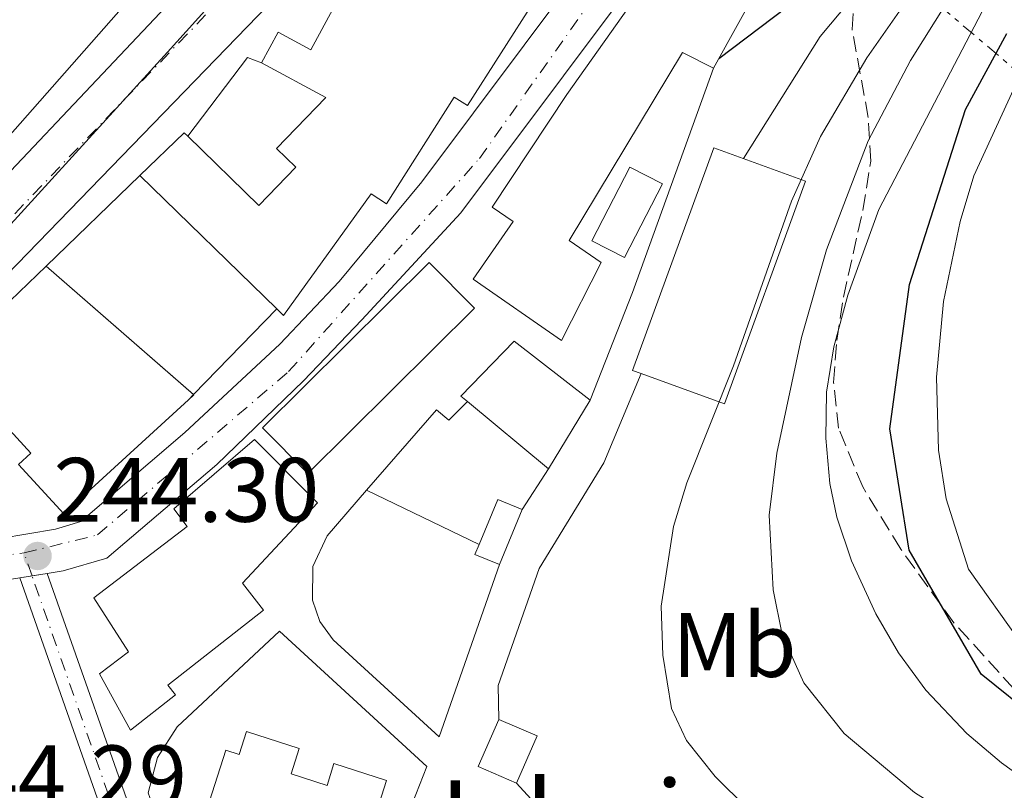
# Model space of a CAD drawing. Units: metres. Extents: x 637287 to 640684, y 4773768 to 4775737.
# Drawn here: x 639771 to 639879, y 4774299 to 4774383 of the extents above; entities that cross this region are included whole.
import ezdxf
from ezdxf.enums import TextEntityAlignment as Align

# ---------------------------------------------------------------- set-up
doc = ezdxf.new("R2010")
doc.units = ezdxf.units.M
doc.header["$MEASUREMENT"] = 0
for name, pattern in [('DGN Style 3', [2.435890702152634, 1.739921930109024, -0.6959687720436097]), ('DGN Style 4', [2.7856150101045474, 1.391937544087219, -0.6959687720436097, 0.001739921930109024, -0.6959687720436097]), ('DGN Style 7', [3.4798438602180486, 1.565929737098122, -0.6959687720436097, 0.5219765790327072, -0.6959687720436097])]:
    doc.linetypes.add(name, pattern=pattern)
for name, color, linetype, lineweight in [('Carretera', 9, 'Continuous', 0), ('Cauce permanente', 151, 'Continuous', 13), ('Cauce permanente (área)', 142, 'Continuous', 13), ('Cota de punto acotado terreno', 7, 'Continuous', 0), ('Curva de nivel directora', 30, 'Continuous', 30), ('Curva de nivel intermedia', 30, 'Continuous', 0), ('Edificio', 1, 'Continuous', 13), ('Eje cauce permanente (área)', 70, 'DGN Style 4', 0), ('Eje de carretera', 7, 'DGN Style 4', 0), ('Eje pista pavimentada', 7, 'DGN Style 4', 0), ('Etiqueta de uso rústico', 92, 'Continuous', 0), ('Iglesia-ermita', 1, 'Continuous', 13), ('Límite de Nación', 7, 'Continuous', 0), ('Línea  de muro-pared o tapia', 1, 'Continuous', 13), ('Línea blanca (vial)', 7, 'Continuous', 13), ('Línea de muro de contención', 1, 'Continuous', 13), ('Línea de pista pavimentada', 7, 'Continuous', 0), ('Línea eléctrica', 6, 'DGN Style 7', 0), ('pavimentado', 23, 'Continuous', 0), ('Punto acotado terreno (símbolo)', 7, 'Continuous', 0), ('Texto de Iglesia-ermita', 51, 'Continuous', 0), ('Zona arbolada', 92, 'DGN Style 3', 0)]:
    doc.layers.add(name, color=color, linetype=linetype, lineweight=lineweight)
doc.styles.add('Style-Arial', font='arial.ttf')

# ---------------------------------------------------------------- blocks, each defined once
blk = doc.blocks.new('5PATER')
at = {"layer": 'Punto acotado terreno (símbolo)', "linetype": 'Continuous', "lineweight": 0}
h = blk.add_hatch(color=51, dxfattribs=at)
edge = h.paths.add_edge_path()
edge.add_ellipse((0, 0), major_axis=(-0.1095731443231308, -0.1110710700762829), ratio=0.9994222409660317, start_angle=0, end_angle=360)

msp = doc.modelspace()

# ---------------------------------------------------------------- linework, layer by layer
at = {"layer": 'Carretera', "color": 9, "linetype": 'Continuous', "lineweight": 0}
for points in [[(639765.4600000011, 4774325.960000001, 243.8999999999942), (639774.5699999996, 4774327.489999999, 244.3000000000029), (639777.3700000002, 4774328.34, 244.5500000000029), (639788.7899999998, 4774338.090000001, 244.9900000000052), (639799.1900000023, 4774347.760000001, 245.2899999999936), (639805.6900000023, 4774354.640000001, 245.3999999999942), (639814.7499999992, 4774365.57, 245.429999999993), (639848.5500000018, 4774410.720000001, 246.3099999999977), (639849.8999999998, 4774412.86, 246.3699999999953), (639850.7199999976, 4774415.260000001, 246.4199999999983), (639850.9600000014, 4774417.779999999, 246.4600000000064), (639850.6100000005, 4774420.290000002, 246.4799999999959), (639849.6999999986, 4774422.660000001, 246.4900000000052), (639848.2600000012, 4774424.749999999, 246.4700000000012), (639846.3799999993, 4774426.45, 246.4499999999971), (639844.1599999998, 4774427.67, 246.3999999999942), (639841.6000000027, 4774428.800000002, 246.3500000000058), (639839.249999999, 4774428.189999999, 246.2799999999988), (639837.8000000005, 4774427.8, 246.2400000000052), (639839.5500000007, 4774435.63, 246.9400000000023), (639878.5700000003, 4774444.269999999, 247.3699999999953), (639882.1700000011, 4774445.779999999, 247.3699999999953)], [(639890.2399999979, 4774444.800000001, 247.3699999999953), (639852.9300000005, 4774407.439999999, 246.3099999999977), (639819.0499999997, 4774362.180000001, 245.429999999993), (639808.170000001, 4774350.440000001, 245.3999999999942), (639801.8000000007, 4774343.739999999, 245.2899999999936), (639792.3000000013, 4774334.579999999, 244.9900000000052), (639780.2300000013, 4774324.310000001, 244.5500000000029), (639775.4300000002, 4774322.920000001, 244.3000000000029), (639773.6599999998, 4774322.63, 244.2200000000012), (639770.6600000003, 4774322.149999999, 244.1000000000058), (639765.8500000023, 4774321.369999999, 243.8999999999942)]]:
    msp.add_polyline3d(points, dxfattribs=at)
at = {"layer": 'Cauce permanente', "color": 151, "linetype": 'Continuous', "lineweight": 13}
msp.add_polyline3d([(639747.4400000004, 4774332.9, 239.3300000000018), (639747.4400000004, 4774332.9, 244.1399999999994), (639741.9100000003, 4774337.430000001, 244.1399999999994), (639805.5800000001, 4774404.810000001, 238.6000000000058), (639814.9400000004, 4774420.32, 238.7799999999988), (639829.2699999996, 4774423.58, 246.6100000000006), (639815.0999999996, 4774402.720000001, 238.4799999999959)], close=True, dxfattribs=at)
at = {"layer": 'Cauce permanente (área)', "color": 142, "linetype": 'Continuous', "lineweight": 13, "extrusion": (0.06495174118405182, -0.05080965177879405, 0.9965940249686819), "elevation": -200790.9671310044, "flags": 128}
msp.add_lwpolyline([(4154730.152274253, 2429486.040760472), (4154704.991473489, 2429484.343054712), (4154608.310627614, 2429494.650553971)], dxfattribs=at)
at = {"layer": 'Cauce permanente (área)', "color": 142, "linetype": 'Continuous', "lineweight": 13, "extrusion": (0.06505927568391431, -0.05082787331599567, 0.9965860815512415), "elevation": -200809.7697895756, "flags": 128}
msp.add_lwpolyline([(4156250.535598174, 2426872.375752163), (4156232.550918421, 2426870.195524156), (4156140.255753902, 2426878.916436183)], dxfattribs=at)
at = {"layer": 'Curva de nivel directora', "color": 30, "linetype": 'Continuous', "lineweight": 30, "flags": 128}
for points, elevation in [([(639930.0899999985, 4774453.470000002), (639919.3300000007, 4774443.010000001), (639911.6300000005, 4774436.150000001), (639900.0199999987, 4774426.67), (639884.1399999999, 4774412.369999999), (639877.1199999992, 4774405.779999999), (639865.4000000001, 4774393.900000002), (639863.0499999986, 4774391.500000001), (639859.3299999994, 4774388.180000001), (639847.3299999987, 4774379.050000002)], 250), ([(639894.6599999988, 4774296.680000001), (639876.129999999, 4774311.590000002), (639868.2199999987, 4774325.190000001), (639866.0999999997, 4774338.500000001), (639868.239999999, 4774354.33), (639874.39, 4774373.49), (639878.9400000009, 4774381.840000001)], 275)]:
    msp.add_lwpolyline(points, dxfattribs=dict(at, elevation=elevation))
at = {"layer": 'Curva de nivel intermedia', "color": 30, "linetype": 'Continuous', "lineweight": 0, "flags": 128}
for points, elevation in [([(639937.5800000008, 4774453.020000001), (639931.1200000012, 4774446.739999999), (639908.51, 4774426.350000001), (639901.5400000007, 4774420.659999999), (639892.0200000012, 4774412.080000001), (639879.0500000004, 4774398.41), (639872.0200000008, 4774391.28), (639863.5899999996, 4774379.160000001), (639858.4900000012, 4774370.56), (639855.3000000016, 4774363.439999999), (639848.9600000003, 4774345.4), (639843.8500000008, 4774332.58), (639842.38, 4774327.77), (639841.0099999999, 4774319.039999999), (639841.1900000009, 4774313.67), (639842.140000001, 4774307.839999998)], 260), ([(639933.8300000002, 4774453.239999999), (639925.2300000014, 4774444.88), (639910.0700000002, 4774431.249999999), (639900.7800000008, 4774423.659999999), (639888.0800000007, 4774412.230000001), (639878.0800000003, 4774402.099999999), (639868.7100000004, 4774392.59), (639861.6600000006, 4774385.350000001), (639858.4599999998, 4774381.51), (639850.0399999999, 4774368.13)], 255.0000000000002), ([(639893.4699999995, 4774303.550000002), (639886.4300000009, 4774309.289999999), (639880.3800000005, 4774315.119999998), (639874.740000001, 4774323.119999998), (639872.2700000011, 4774330.82), (639871.4300000007, 4774336.149999999), (639871.2000000004, 4774344.149999999), (639871.9800000006, 4774352.470000001), (639873.8200000002, 4774361.239999999), (639875.3100000009, 4774366.220000002), (639880.9200000013, 4774378.41), (639885.7100000011, 4774385.980000001), (639895.4800000011, 4774397.560000001), (639909.1900000018, 4774412.219999999), (639917.8399999997, 4774420.489999999), (639937.7100000004, 4774438.710000001), (639953.0800000018, 4774451.449999999)], 280.0000000000002), ([(639890.3499999992, 4774286.42), (639876.9900000017, 4774293.439999999), (639868.7999999998, 4774298.619999998), (639861.0800000017, 4774305.099999998), (639856.6699999995, 4774310.63), (639854.2900000013, 4774315.930000001), (639853.3000000011, 4774320.829999999), (639852.8800000009, 4774329.029999998), (639853.7100000001, 4774335.84), (639856.4000000014, 4774348.519999999), (639859.1700000007, 4774358.13), (639863.7100000003, 4774370.06), (639868.3600000017, 4774378.890000001), (639875.3300000011, 4774389.98), (639880.0200000005, 4774394.730000001)], 265), ([(639882.3800000009, 4774298.980000001), (639878.3300000007, 4774301.859999999), (639874.550000001, 4774305.08), (639870.0600000005, 4774309.84), (639867.0499999997, 4774313.92), (639864.5599999997, 4774318.199999998), (639861.900000002, 4774324.019999999), (639860.2800000015, 4774328.8), (639859.5300000005, 4774332.48), (639859.0800000012, 4774337.470000001), (639859.1700000007, 4774342.509999998), (639859.9400000018, 4774347.49), (639861.4900000008, 4774353.13), (639864.8900000005, 4774362.539999999), (639876.2300000018, 4774384.25), (639880.9800000016, 4774391.05)], 270.0000000000002), ([(639842.140000001, 4774307.839999998), (639843.8100000005, 4774304.329999999), (639846.940000002, 4774300.369999998), (639850.4600000002, 4774296.88), (639857.0899999997, 4774291.759999999), (639861.3000000007, 4774289.079999999), (639865.7100000008, 4774286.77), (639868.2099999997, 4774285.699999999), (639882.6700000013, 4774281.710000002)], 260)]:
    msp.add_lwpolyline(points, dxfattribs=dict(at, elevation=elevation))
at = {"layer": 'Edificio', "color": 51, "linetype": 'Continuous', "lineweight": 13, "extrusion": (0.09072416232121368, 0.09517142506317179, 0.9913180752021821), "elevation": 512686.7408797305, "flags": 128}
msp.add_lwpolyline([(2831161.333599069, -3863408.273782924), (2831159.855323045, -3863408.273782924), (2831155.687901051, -3863392.226403266)], dxfattribs=at)
at = {"layer": 'Edificio', "color": 51, "linetype": 'Continuous', "lineweight": 13, "extrusion": (-0.3020980350067807, 0.2806702990001384, 0.9110219319556555), "elevation": 1146968.95695004, "flags": 128}
msp.add_lwpolyline([(-3933221.550057124, -2533402.269033993), (-3933228.300756276, -2533401.856770764), (-3933228.288336096, -2533401.274752089)], dxfattribs=at)
at = {"layer": 'Edificio', "color": 1, "linetype": 'Continuous', "lineweight": 13, "extrusion": (0.006972300833810054, 0.01915007967451507, 0.9997923091670303), "elevation": 96151.01304279974, "flags": 128}
msp.add_lwpolyline([(1032146.829508836, -4704190.911727021), (1032146.834533393, -4704164.90565514), (1032156.571647867, -4704164.904341011), (1032157.561848994, -4704164.90565514), (1032157.556824437, -4704190.911727021), (1032146.829508836, -4704190.911727021)], close=True, dxfattribs=at)
at = {"layer": 'Edificio', "color": 51, "linetype": 'Continuous', "lineweight": 13, "extrusion": (0.006972300833810058, 0.01915007967451507, 0.9997923091670303), "elevation": 96151.01303833518, "flags": 128}
msp.add_lwpolyline([(1032156.571647868, -4704164.904341012), (1032157.561848995, -4704164.905655141), (1032157.556824438, -4704190.911727022), (1032146.829508837, -4704190.911727022), (1032146.834533394, -4704164.905655141), (1032156.571647868, -4704164.904341012)], dxfattribs=at)
at = {"layer": 'Edificio', "color": 1, "linetype": 'Continuous', "lineweight": 13, "extrusion": (-0.008572425726206784, -0.01663236948142846, 0.9998249235754237), "elevation": -84640.07365903536, "flags": 128}
msp.add_lwpolyline([(-1618562.525233756, 4536193.622869746), (-1618562.534720147, 4536184.537573381), (-1618566.55099952, 4536184.537573381), (-1618566.541513129, 4536193.622869746), (-1618562.525233756, 4536193.622869746)], close=True, dxfattribs=at)
at = {"layer": 'Edificio', "color": 51, "linetype": 'Continuous', "lineweight": 13, "extrusion": (-0.008572425726206784, -0.01663236948142846, 0.9998249235754237), "elevation": -84640.07365903535, "flags": 128}
msp.add_lwpolyline([(-1618562.534720147, 4536184.537573381), (-1618566.55099952, 4536184.537573381), (-1618566.541513129, 4536193.622869746), (-1618562.525233756, 4536193.622869746), (-1618562.534720147, 4536184.537573381)], dxfattribs=at)
at = {"layer": 'Edificio', "color": 51, "linetype": 'Continuous', "lineweight": 13, "extrusion": (-0.2137365983568487, 0.207906125599107, 0.9545112411392604), "elevation": 856109.0353563292, "flags": 128}
msp.add_lwpolyline([(-3868439.819405242, -2739712.927140196), (-3868439.819405242, -2739734.894110857)], dxfattribs=at)
at = {"layer": 'Edificio', "color": 1, "linetype": 'Continuous', "lineweight": 13, "extrusion": (0.004688873872105574, 0.004651437754699328, 0.9999781890564543), "elevation": 25461.08213840903, "flags": 128}
msp.add_lwpolyline([(639812.3080018758, 4774284.947552514), (639794.0374056015, 4774266.827356272), (639789.0674602372, 4774271.82741058), (639807.3380565107, 4774289.957606712), (639812.3080018758, 4774284.947552514)], close=True, dxfattribs=at)
at = {"layer": 'Edificio', "color": 51, "linetype": 'Continuous', "lineweight": 13, "extrusion": (0.004688873872105574, 0.004651437754699328, 0.9999781890564543), "elevation": 25461.0821477119, "flags": 128}
msp.add_lwpolyline([(639794.0374056015, 4774266.827356272), (639789.0674602372, 4774271.82741058), (639807.3380565107, 4774289.957606712), (639812.3080018758, 4774284.947552514), (639794.0374056015, 4774266.827356272)], dxfattribs=at)
at = {"layer": 'Edificio', "color": 51, "linetype": 'Continuous', "lineweight": 13, "extrusion": (-0.1272127364326173, -0.1224486967090959, 0.9842881876582535), "elevation": -665757.0602516806, "flags": 128}
msp.add_lwpolyline([(-2996099.025236553, 3712659.886728169), (-2996099.025236553, 3712673.818924693)], dxfattribs=at)
at = {"layer": 'Edificio', "color": 51, "linetype": 'Continuous', "lineweight": 13, "extrusion": (-0.09806620283945537, 0.08536956371023807, 0.991511501422235), "elevation": 345090.3408034781, "flags": 128}
msp.add_lwpolyline([(-4021105.779103594, -2629716.655453792), (-4021105.779103594, -2629695.020155734)], dxfattribs=at)
at = {"layer": 'Edificio', "color": 51, "linetype": 'Continuous', "lineweight": 13, "extrusion": (-0.0878220533549123, 0.09740264075192116, 0.9913627048255745), "elevation": 409094.4333082495, "flags": 128}
msp.add_lwpolyline([(-3672241.248984614, -3090462.891377305), (-3672241.25540339, -3090462.838002786), (-3672240.434063022, -3090462.838002786)], dxfattribs=at)
at = {"layer": 'Edificio', "color": 51, "linetype": 'Continuous', "lineweight": 13, "extrusion": (0.01065393951156499, -0.008844327738854572, 0.9999041311244453), "elevation": -35154.42437309478, "flags": 128}
msp.add_lwpolyline([(639789.6203452527, 4774209.930843465), (639780.729145145, 4774217.311132122)], dxfattribs=at)
at = {"layer": 'Edificio', "color": 51, "linetype": 'Continuous', "lineweight": 13, "extrusion": (0.02064108103419153, 0.03386216562302154, 0.999213340339819), "elevation": 175130.5273772479, "flags": 128}
msp.add_lwpolyline([(1938645.775534871, -4406212.283356165), (1938645.77553487, -4406203.457740038)], dxfattribs=at)
at = {"layer": 'Edificio', "color": 1, "linetype": 'Continuous', "lineweight": 13, "elevation": 254.6699999999982, "flags": 128}
msp.add_lwpolyline([(639825.7800000003, 4774329.65), (639823.2800000003, 4774323.600000001), (639820.5899999999, 4774324.710000001), (639821.04, 4774325.800000001), (639823.0899999999, 4774330.76), (639825.7800000003, 4774329.65)], close=True, dxfattribs=at)
at = {"layer": 'Edificio', "color": 51, "linetype": 'Continuous', "lineweight": 13, "elevation": 254.6699999999983, "flags": 128}
for points in [[(639821.04, 4774325.800000001), (639823.0899999999, 4774330.76), (639825.7800000003, 4774329.65)], [(639825.7800000003, 4774329.65), (639823.2800000003, 4774323.600000001)], [(639823.2800000003, 4774323.600000001), (639820.5899999999, 4774324.710000001), (639821.04, 4774325.800000001)]]:
    msp.add_lwpolyline(points, dxfattribs=at)
at = {"layer": 'Edificio', "color": 51, "linetype": 'Continuous', "lineweight": 13, "extrusion": (-0.008446509400021646, -0.01949194478650786, 0.9997743348213112), "elevation": -98208.62180562418, "flags": 128}
msp.add_lwpolyline([(-1311221.866115344, 4634044.188654608), (-1311226.443494507, 4634044.188654608), (-1311226.438600875, 4634049.837484227)], dxfattribs=at)
at = {"layer": 'Edificio', "color": 1, "linetype": 'Continuous', "lineweight": 13, "extrusion": (-0.008446509400021646, -0.01949194478650786, 0.9997743348213112), "elevation": -98208.62177183811, "flags": 128}
msp.add_lwpolyline([(-1311221.870397269, 4634049.833509049), (-1311221.866115344, 4634044.188654608), (-1311226.443494507, 4634044.188654608), (-1311226.438600875, 4634049.837484227), (-1311221.870397269, 4634049.833509049)], close=True, dxfattribs=at)
at = {"layer": 'Edificio', "color": 51, "linetype": 'Continuous', "lineweight": 13, "extrusion": (-0.008469440485139035, -0.01949832727250736, 0.9997740163714213), "elevation": -98253.7656729325, "flags": 128}
msp.add_lwpolyline([(-1315260.233044777, 4632905.602305379), (-1315255.66483944, 4632905.602305379), (-1315255.655645458, 4632899.957456801)], dxfattribs=at)
at = {"layer": 'Edificio', "color": 1, "linetype": 'Continuous', "lineweight": 13}
for points in [[(639854.7300000006, 4774392.439999999, 252.9199999999983), (639846.7699999996, 4774378.050000001, 255.0299999999988), (639843.3700000001, 4774379.77, 255.0299999999988), (639830.9299999997, 4774359.15, 253.8000000000029), (639834.4400000004, 4774356.730000001, 253.9700000000012), (639830.0999999996, 4774348.180000001, 254.1499999999942), (639820.4000000004, 4774354.9, 253.9700000000012), (639824.7699999996, 4774361.220000001, 254.1499999999942), (639822.4900000002, 4774362.789999999, 254.1499999999942), (639830.6699999999, 4774375.16, 255.0299999999988), (639845.6399999997, 4774396.26, 254.8600000000006), (639848.5499999998, 4774398.359999999, 252.9199999999983), (639853.6600000003, 4774393.460000001, 252.9199999999983)], [(639809.3700000001, 4774392.59, 247.5399999999936), (639821.7000000002, 4774385.92, 251.5899999999965), (639822.75, 4774387.869999999, 250.7100000000064), (639826.0899999999, 4774386.060000001, 250.7100000000064), (639827.1500000004, 4774385.49, 250.7100000000064), (639819.79, 4774373.939999999, 252.1199999999953), (639818.3300000001, 4774374.869999999, 252.3000000000029), (639810.8799999999, 4774363.180000001, 252.3000000000029), (639809.2000000002, 4774364.25, 252.3000000000029), (639799.5999999996, 4774350.930000001, 252.3000000000029), (639798.8700000001, 4774351.640000001, 251.9799999999959), (639783.8399999999, 4774366.26, 245.429999999993), (639788.7100000001, 4774370.949999999, 245.6000000000058), (639789.0899999999, 4774370.58, 245.8399999999965), (639796.9000000004, 4774362.99, 250.7100000000064), (639800.9600000001, 4774367.17, 250.7100000000064), (639798.8300000001, 4774369.230000001, 252.6499999999942), (639804.25, 4774374.810000001, 252.6499999999942), (639797.2000000002, 4774378.630000001, 249.3000000000029), (639799.0199999996, 4774381.99, 248.9499999999971), (639802.5899999999, 4774380.060000001, 250.8899999999994)], [(639789.1600000003, 4774341.67, 250.7100000000064), (639775.5, 4774329.17, 250.7100000000064), (639770.54, 4774334.59, 250.5399999999936), (639771.8799999999, 4774335.810000001, 250.5399999999936), (639767.2400000002, 4774340.880000001, 247.3699999999953), (639768.2599999999, 4774341.810000001, 247.3699999999953), (639763.6699999999, 4774346.83, 245.429999999993), (639773.5499999998, 4774356.34, 247.8899999999994), (639789.7699999996, 4774342.220000001, 250.7100000000064)], [(639833.2400000002, 4774341.65, 254.3300000000018), (639828.6500000004, 4774334.119999999, 254.679999999993), (639819.7599999999, 4774341.5, 254.8399999999965), (639819.0599999997, 4774342.08, 254.8600000000006), (639824.8799999999, 4774348.119999999, 254.3300000000018)], [(639787.7599999999, 4774309.32, 250.8899999999994), (639782.7999999998, 4774305.439999999, 250.8899999999994), (639779.4100000003, 4774311.609999999, 250.7100000000064), (639782.5899999999, 4774314.039999999, 250.8899999999994), (639778.8099999997, 4774319.960000001, 251.2400000000052), (639789.0300000003, 4774327.800000001, 253.5299999999988), (639787.5700000003, 4774329.710000001, 253.7100000000064), (639796.4100000003, 4774337.33, 253.7100000000064), (639803.3399999999, 4774330.369999999, 253.5299999999988), (639795.0800000001, 4774321.550000001, 253.7100000000064), (639797.4100000003, 4774318.600000001, 254.2299999999959), (639786.9199999999, 4774310.390000001, 251.5899999999965)]]:
    msp.add_polyline3d(points, close=True, dxfattribs=at)
at = {"layer": 'Edificio', "color": 51, "linetype": 'Continuous', "lineweight": 13}
for points in [[(639846.7699999996, 4774378.050000001, 255.0299999999988), (639843.3700000001, 4774379.77, 255.0299999999988), (639830.9299999997, 4774359.15, 253.8000000000029), (639834.4400000004, 4774356.730000001, 253.9700000000012), (639830.0999999996, 4774348.180000001, 254.1499999999942), (639820.4000000004, 4774354.9, 253.9700000000012), (639824.7699999996, 4774361.220000001, 254.1499999999942), (639822.4900000002, 4774362.789999999, 254.1499999999942), (639830.6699999999, 4774375.16, 255.0299999999988), (639845.6399999997, 4774396.26, 254.8600000000006), (639848.5499999998, 4774398.359999999, 252.9199999999983), (639853.6600000003, 4774393.460000001, 252.9199999999983)], [(639797.2000000002, 4774378.630000001, 249.3000000000029), (639799.0199999996, 4774381.99, 248.9499999999971), (639802.5899999999, 4774380.060000001, 250.8899999999994), (639809.3700000001, 4774392.59, 247.5399999999936)], [(639826.0899999999, 4774386.060000001, 250.7100000000064), (639827.1500000004, 4774385.49, 250.7100000000064), (639819.79, 4774373.939999999, 252.1199999999953), (639818.3300000001, 4774374.869999999, 252.3000000000029), (639810.8799999999, 4774363.180000001, 252.3000000000029), (639809.2000000002, 4774364.25, 252.3000000000029), (639799.5999999996, 4774350.930000001, 252.3000000000029), (639798.8700000001, 4774351.640000001, 251.9799999999959)], [(639789.0899999999, 4774370.58, 245.8399999999965), (639796.9000000004, 4774362.99, 250.7100000000064), (639800.9600000001, 4774367.17, 250.7100000000064), (639798.8300000001, 4774369.230000001, 252.6499999999942), (639804.25, 4774374.810000001, 252.6499999999942), (639797.2000000002, 4774378.630000001, 249.3000000000029)], [(639819.7599999999, 4774341.5, 254.8399999999965), (639819.0599999997, 4774342.08, 254.8600000000006), (639824.8799999999, 4774348.119999999, 254.3300000000018), (639833.2400000002, 4774341.65, 254.3300000000018)], [(639789.1600000003, 4774341.67, 250.7100000000064), (639775.5, 4774329.17, 250.7100000000064), (639770.54, 4774334.59, 250.5399999999936), (639771.8799999999, 4774335.810000001, 250.5399999999936), (639767.2400000002, 4774340.880000001, 247.3699999999953), (639768.2599999999, 4774341.810000001, 247.3699999999953), (639763.6699999999, 4774346.83, 245.429999999993)], [(639782.7999999998, 4774305.439999999, 250.8899999999994), (639779.4100000003, 4774311.609999999, 250.7100000000064), (639782.5899999999, 4774314.039999999, 250.8899999999994), (639778.8099999997, 4774319.960000001, 251.2400000000052), (639789.0300000003, 4774327.800000001, 253.5299999999988), (639787.5700000003, 4774329.710000001, 253.7100000000064), (639796.4100000003, 4774337.33, 253.7100000000064), (639803.3399999999, 4774330.369999999, 253.5299999999988), (639795.0800000001, 4774321.550000001, 253.7100000000064), (639797.4100000003, 4774318.600000001, 254.2299999999959), (639786.9199999999, 4774310.390000001, 251.5899999999965), (639787.7599999999, 4774309.32, 250.8899999999994), (639782.7999999998, 4774305.439999999, 250.8899999999994)]]:
    msp.add_polyline3d(points, dxfattribs=at)
at = {"layer": 'Eje cauce permanente (área)', "color": 70, "linetype": 'DGN Style 4', "lineweight": 0}
msp.add_polyline3d([(639850.5, 4774465.640000001, 237.9900000000052), (639831.4900000002, 4774437.15, 242.1399999999994), (639822.2800000003, 4774421.99, 238.6999999999971), (639807.04, 4774400.51, 238.5800000000018), (639744.4400000004, 4774335.359999999, 239.3300000000018), (639739.4800000006, 4774327.949999999, 242.7299999999959), (639730.9100000003, 4774319.34, 239.1399999999994), (639728.9500000002, 4774316, 239.2599999999948), (639733.1399999997, 4774294.24, 239.9400000000023), (639742.0599999997, 4774272.199999999, 239.9900000000052), (639745.4100000003, 4774258.859999999, 240.3699999999953), (639751.2699999996, 4774208.930000001, 241.4799999999959)], dxfattribs=at)
at = {"layer": 'Eje de carretera', "color": 7, "linetype": 'DGN Style 4', "lineweight": 0}
for points in [[(639771.1499999971, 4774324.880000002, 244.2100000000065), (639779.2100000017, 4774326.859999999, 244.570000000007), (639800.1499999985, 4774344.760000002, 245.270000000004), (639821.0799999987, 4774368.119999999, 245.5200000000042), (639843.2199999982, 4774399.380000004, 246.1199999999954), (639855.6599999992, 4774415.76, 246.4900000000053), (639876.8999999979, 4774435.790000001, 247.1199999999954)], [(639747.2512201082, 4774327.269555037, 243.8000000000029), (639755.8599999984, 4774324.130000001, 243.8399999999966), (639764.9600000001, 4774324.119999999, 243.8999999999942), (639771.1499999971, 4774324.880000002, 244.2100000000065)]]:
    msp.add_polyline3d(points, dxfattribs=at)
at = {"layer": 'Eje pista pavimentada', "color": 7, "linetype": 'DGN Style 4', "lineweight": 0, "extrusion": (-0.02573717364113341, 0.07391526398012326, 0.9969323606161627), "elevation": 336673.043505719, "flags": 128}
msp.add_lwpolyline([(-2174153.436549456, -4285227.004021841), (-2174153.436549456, -4285229.671781276)], dxfattribs=at)
at = {"layer": 'Eje pista pavimentada', "color": 7, "linetype": 'DGN Style 4', "lineweight": 0, "extrusion": (-0.1960433077891621, 0.01324216026924211, 0.9805058218401804), "elevation": -61961.02789080606, "flags": 128}
msp.add_lwpolyline([(-4806520.101748935, 310460.6754353152), (-4806559.449743439, 310446.730707694), (-4806584.311234942, 310435.9352492159)], dxfattribs=at)
at = {"layer": 'Iglesia-ermita', "color": 1, "linetype": 'Continuous', "lineweight": 13}
msp.add_polyline3d([(639801.3099999997, 4774303.439999999, 261.2799999999988), (639800.4199999999, 4774300.67, 261.2799999999988), (639804.3700000001, 4774299.4, 261.2799999999988), (639805.1299999999, 4774301.789999999, 261.2799999999988), (639810.9000000004, 4774299.939999999, 261.2799999999988), (639810.0899999999, 4774297.4, 261.2799999999988), (639813.3099999997, 4774296.359999999, 261.2799999999988), (639808.2100000001, 4774280.49, 255.820000000007), (639801.4900000002, 4774282.65, 255.820000000007), (639803.0800000001, 4774287.619999999, 261.4499999999971), (639798.4299999997, 4774289.109999999, 261.4499999999971), (639799.2000000002, 4774292.050000001, 261.8099999999977), (639790.5599999997, 4774294.82, 261.8099999999977), (639793.2599999999, 4774303.26, 261.2799999999988), (639794.7199999997, 4774302.789999999, 261.2799999999988), (639795.5199999996, 4774305.300000001, 261.2799999999988)], close=True, dxfattribs=at)
msp.add_polyline3d([(639801.4900000002, 4774282.65, 255.820000000007), (639803.0800000001, 4774287.619999999, 261.4499999999971), (639798.4299999997, 4774289.109999999, 261.4499999999971), (639799.2000000002, 4774292.050000001, 261.8099999999977), (639790.5599999997, 4774294.82, 261.8099999999977), (639793.2599999999, 4774303.26, 261.2799999999988), (639794.7199999997, 4774302.789999999, 261.2799999999988), (639795.5199999996, 4774305.300000001, 261.2799999999988), (639801.3099999997, 4774303.439999999, 261.2799999999988), (639800.4199999999, 4774300.67, 261.2799999999988), (639804.3700000001, 4774299.4, 261.2799999999988), (639805.1299999999, 4774301.789999999, 261.2799999999988), (639810.9000000004, 4774299.939999999, 261.2799999999988), (639810.0899999999, 4774297.4, 261.2799999999988), (639813.3099999997, 4774296.359999999, 261.2799999999988)], dxfattribs=at)
at = {"layer": 'Límite de Nación', "color": 7, "linetype": 'Continuous', "lineweight": 0}
msp.add_polyline3d([(639742.75, 4774208.869999999, 243.79), (639744.9600000009, 4774229.890000001, 242.7), (639740.5899999999, 4774255.08, 243.15), (639730.7399999984, 4774281.680000001, 243.02), (639725.629999999, 4774296.970000001, 242.1), (639725.8500000016, 4774301.779999999, 240.36), (639727.4899999984, 4774307.92, 239.85), (639732.2699999996, 4774315.91, 239.2), (639740.6700000018, 4774326.390000001, 241.02), (639765.5399999992, 4774356.439999999, 239.08), (639786.870000001, 4774379.800000001, 238.81), (639805.5799999982, 4774400.560000001, 238.6), (639813.7399999984, 4774410.790000001, 238.63), (639822.0300000012, 4774424.99, 246.36), (639834.7199999989, 4774444.180000001, 240.77), (639860.7199999989, 4774474.76, 237.83)], dxfattribs=at)
at = {"layer": 'Línea  de muro-pared o tapia', "color": 1, "linetype": 'Continuous', "lineweight": 13, "flags": 128}
for points, elevation in [([(639789.0899999999, 4774370.58), (639795.6399999997, 4774379.220000001), (639797.2000000002, 4774378.630000001)], 242.8800000000047), ([(639828.6500000004, 4774334.119999999), (639825.7800000003, 4774329.65)], 254.6699999999983)]:
    msp.add_lwpolyline(points, dxfattribs=dict(at, elevation=elevation))
at = {"layer": 'Línea  de muro-pared o tapia', "color": 1, "linetype": 'Continuous', "lineweight": 13, "extrusion": (0.9258361163975624, -0.3318104318999806, 0.18091247291502), "elevation": -991749.7055657739, "flags": 128}
msp.add_lwpolyline([(4710323.570522187, 182685.7934176544), (4710297.394720605, 182686.1391220534), (4710284.739957031, 182688.3150262119)], dxfattribs=at)
at = {"layer": 'Línea  de muro-pared o tapia', "color": 1, "linetype": 'Continuous', "lineweight": 13, "extrusion": (0.008562200790324163, 0.008254327681245451, 0.9999292748950582), "elevation": 45131.06402812485, "flags": 128}
msp.add_lwpolyline([(639758.2975508479, 4774156.377186737), (639748.0064724433, 4774146.456848775)], dxfattribs=at)
at = {"layer": 'Línea  de muro-pared o tapia', "color": 1, "linetype": 'Continuous', "lineweight": 13, "extrusion": (0.008520628834977024, 0.008748834994174778, 0.9999254256045804), "elevation": 47467.29507170333, "flags": 128}
msp.add_lwpolyline([(639773.5482087058, 4774119.070546687), (639764.4069771786, 4774109.685187493)], dxfattribs=at)
at = {"layer": 'Línea  de muro-pared o tapia', "color": 1, "linetype": 'Continuous', "lineweight": 13, "extrusion": (0.00854340699268636, 0.008771311162838913, 0.9999250343387959), "elevation": 47589.17712861356, "flags": 128}
msp.add_lwpolyline([(639764.2770114951, 4774108.489217382), (639763.707146855, 4774107.904194877)], dxfattribs=at)
at = {"layer": 'Línea  de muro-pared o tapia', "color": 1, "linetype": 'Continuous', "lineweight": 13, "extrusion": (-0.08054957173833853, 0.03883873191159382, 0.9959936342147321), "elevation": 134142.6386381763, "flags": 128}
msp.add_lwpolyline([(-4578401.753458569, -1491255.186434033), (-4578401.75345857, -1491241.4317621)], dxfattribs=at)
at = {"layer": 'Línea  de muro-pared o tapia', "color": 1, "linetype": 'Continuous', "lineweight": 13}
for points in [[(639823.2100000001, 4774306.630000001, 256.570000000007), (639823.1299999999, 4774310.359999999, 256.5200000000041), (639827.6500000004, 4774323.16, 256.8600000000006), (639834.7400000002, 4774334.76, 257.1499999999942), (639838.8099999997, 4774344.550000001, 257.1499999999942)], [(639808.7000000002, 4774331.75, 250.2400000000052), (639816.3600000005, 4774340.58, 250.2599999999948), (639817.7199999997, 4774339.449999999, 250.2599999999948), (639819.7599999999, 4774341.5, 250.2599999999948)], [(639823.2800000003, 4774323.600000001, 254.6699999999983), (639816.6699999999, 4774304.710000001, 253.2599999999948), (639805.0300000003, 4774315.350000001, 250.9700000000012), (639803.5899999999, 4774317.359999999, 250.6900000000023), (639802.7599999999, 4774319.699999999, 250.4600000000064), (639802.7999999998, 4774323.4, 250.25), (639804.3700000001, 4774326.75, 250.2299999999959), (639808.7000000002, 4774331.75, 250.2400000000052)], [(639801.4900000002, 4774282.65, 251.6699999999983), (639790.0599999997, 4774283.74, 250.4400000000023), (639784.75, 4774298.59, 249.7299999999959), (639785.79, 4774302.449999999, 249.7400000000052), (639787.9199999999, 4774305.83, 250), (639799.1500000004, 4774316.300000001, 250.0800000000018), (639815.2999999998, 4774301.460000001, 254.1300000000047), (639813.3099999997, 4774296.359999999, 254.6600000000035)], [(639843.5999999996, 4774291.42, 256.8099999999977), (639843.6600000003, 4774292.939999999, 256.9799999999959), (639832.2300000006, 4774293.890000001, 256.8600000000006), (639828.6900000004, 4774295.76, 256.6300000000047), (639825.1600000003, 4774299.630000001, 256.6300000000047)]]:
    msp.add_polyline3d(points, dxfattribs=at)
at = {"layer": 'Línea blanca (vial)', "color": 7, "linetype": 'Continuous', "lineweight": 13, "extrusion": (-0.03898373301085641, -0.00623739730484101, 0.9992203778123222), "elevation": -54476.08301424812, "flags": 128}
msp.add_lwpolyline([(-4613281.992802239, 1384962.151189809), (-4613281.992802239, 1384963.534183543)], dxfattribs=at)
at = {"layer": 'Línea blanca (vial)', "color": 7, "linetype": 'Continuous', "lineweight": 13, "extrusion": (-0.03896069363861179, -0.006233710982541393, 0.9992212994119894), "elevation": -54443.74315239787, "flags": 128}
msp.add_lwpolyline([(-4613281.993590568, 1384964.803233902), (-4613281.993590568, 1384966.460766438)], dxfattribs=at)
at = {"layer": 'Línea blanca (vial)', "color": 7, "linetype": 'Continuous', "lineweight": 13}
for points in [[(639773.6599999993, 4774322.630000001, 244.2200000000011), (639775.4299999997, 4774322.920000002, 244.300000000003), (639780.2300000008, 4774324.310000001, 244.5500000000029), (639792.3000000007, 4774334.58, 244.9900000000052), (639801.8000000003, 4774343.74, 245.2899999999935), (639808.1700000005, 4774350.440000001, 245.3999999999943), (639819.0499999991, 4774362.180000001, 245.429999999993), (639852.9300000002, 4774407.440000001, 246.3099999999978), (639890.2399999974, 4774444.800000002, 247.3699999999953), (639907.8399999995, 4774465.220000002, 246.1300000000046), (639912.5399999978, 4774469.400000002, 245.7400000000052), (639918.8700000001, 4774474.370000001, 245.4199999999983)], [(639837.8, 4774427.800000001, 246.2400000000054), (639839.2499999985, 4774428.189999999, 246.2799999999989), (639841.6000000022, 4774428.800000002, 246.3500000000059), (639844.1599999992, 4774427.670000001, 246.3999999999942), (639846.3799999988, 4774426.45, 246.4499999999972), (639848.2600000007, 4774424.75, 246.4700000000012), (639849.699999998, 4774422.660000003, 246.4900000000053), (639850.61, 4774420.290000003, 246.4799999999959), (639850.9600000009, 4774417.78, 246.4600000000063), (639850.7199999972, 4774415.260000002, 246.4199999999983), (639849.8999999993, 4774412.86, 246.3699999999953), (639848.5500000013, 4774410.720000002, 246.3099999999978), (639814.7499999988, 4774365.570000002, 245.429999999993), (639805.6900000017, 4774354.640000001, 245.3999999999943), (639799.1900000018, 4774347.760000001, 245.2899999999935), (639788.7899999993, 4774338.090000002, 244.9900000000052), (639777.3699999999, 4774328.34, 244.5500000000029), (639774.5699999991, 4774327.49, 244.300000000003), (639765.4600000007, 4774325.960000001, 243.8999999999942), (639758.82, 4774325.630000001, 243.8399999999966), (639752.2899999988, 4774328.34, 243.8399999999966), (639749.5300000005, 4774329.58, 243.8099999999977)]]:
    msp.add_polyline3d(points, dxfattribs=at)
at = {"layer": 'Línea de muro de contención', "color": 1, "linetype": 'Continuous', "lineweight": 13, "extrusion": (0.05811005552292611, -0.05785671013228157, 0.9966322403674244), "elevation": -238807.0696874399, "flags": 128}
msp.add_lwpolyline([(3834744.247592093, 2905435.743916539), (3834813.560586245, 2905440.012152898), (3834815.545269292, 2905442.207245883)], dxfattribs=at)
at = {"layer": 'Línea de pista pavimentada', "color": 7, "linetype": 'Continuous', "lineweight": 0, "extrusion": (-0.2765036360773482, -0.006402116319510762, 0.9609915463429619), "elevation": -207230.8859946058, "flags": 128}
msp.add_lwpolyline([(-4758168.636925855, 720941.8137000655), (-4758204.156253667, 720933.2808370253), (-4758234.151098241, 720923.0847888162)], dxfattribs=at)
at = {"layer": 'Línea de pista pavimentada', "color": 7, "linetype": 'Continuous', "lineweight": 0}
msp.add_polyline3d([(639654.4599999995, 4774096.800000002, 257.0899999999965), (639665.1399999991, 4774110.390000002, 256.4700000000012), (639672.7399999987, 4774118.540000001, 256.0500000000029), (639681.4299999991, 4774125.53, 255.7400000000052), (639688.5399999992, 4774129.92, 255.5899999999966), (639703.3000000003, 4774132.640000001, 255.7700000000041), (639705.6900000019, 4774133.470000002, 255.949999999997), (639726.7499999995, 4774145.980000001, 255.949999999997), (639732.1599999988, 4774149.400000002, 255.5200000000042), (639742.5799999969, 4774156.840000001, 254.5700000000072), (639752.3899999994, 4774165.07, 253.5), (639761.5300000012, 4774174.040000003, 252.3099999999976), (639769.9600000001, 4774183.680000001, 251.0099999999948), (639773.8899999995, 4774188.730000001, 250.3200000000071), (639777.6200000001, 4774193.940000001, 249.6100000000006), (639783.7699999991, 4774210.74, 249.4299999999931), (639790.6299999988, 4774237.16, 249.4299999999931), (639792.5699999991, 4774245.560000001, 249.6100000000006), (639791.2600000014, 4774252.870000001, 249.6100000000006), (639781.2800000013, 4774292, 246.9700000000011), (639770.6599999998, 4774322.15, 244.1000000000058)], dxfattribs=at)
at = {"layer": 'Línea eléctrica', "color": 6, "linetype": 'DGN Style 7', "lineweight": 0, "extrusion": (-0.3064684958373499, 0.2606776866254203, 0.915491236853096), "elevation": 1048709.384236727, "flags": 128}
msp.add_lwpolyline([(-4051317.93708699, -2385523.221161638), (-4051317.93708699, -2385644.437677839)], dxfattribs=at)
at = {"layer": 'Línea eléctrica', "color": 6, "linetype": 'DGN Style 7', "lineweight": 0, "extrusion": (0.07777994794170319, 0.2230851856878835, 0.9716909383259621), "elevation": 1115144.967375488, "flags": 128}
msp.add_lwpolyline([(967530.4564587811, -4584692.508875025), (967530.4564587813, -4585196.392327394)], dxfattribs=at)
at = {"layer": 'pavimentado', "color": 23, "linetype": 'Continuous', "lineweight": 0}
msp.add_polyline3d([(639783.7699999996, 4774210.739999999, 249.429999999993), (639790.6299999993, 4774237.159999999, 249.429999999993), (639792.5699999996, 4774245.560000001, 249.6100000000006), (639791.260000002, 4774252.87, 249.6100000000006), (639781.2800000019, 4774291.999999999, 246.9700000000012), (639770.6600000003, 4774322.149999999, 244.1000000000058), (639773.6599999998, 4774322.63, 244.2200000000012), (639784.1499999996, 4774292.869999999, 246.9700000000012), (639793.1700000007, 4774257.550000001, 249.3300000000018), (639794.0400000003, 4774254.109999998, 249.5899999999965), (639794.199999999, 4774253.51, 249.6100000000006), (639795.6400000006, 4774245.480000001, 249.6100000000006), (639793.5399999997, 4774236.439999999, 249.429999999993), (639786.6299999984, 4774209.840000001, 249.429999999993)], dxfattribs=at)
at = {"layer": 'Zona arbolada', "color": 92, "linetype": 'DGN Style 3', "lineweight": 0}
msp.add_polyline3d([(639881.3499999996, 4774308.17, 290.4700000000012), (639873.1200000001, 4774317.230000001, 289.6600000000035), (639867.2999999998, 4774325.310000001, 288.929999999993), (639863.1200000001, 4774332.130000001, 288.8600000000006), (639860.4699999997, 4774338.57, 288.8600000000006), (639859.9299999997, 4774343.58, 288.8600000000006), (639860.2699999996, 4774348.17, 288.8600000000006), (639861.0099999999, 4774352.939999999, 288.3500000000058), (639863.1399999997, 4774362.460000001, 285.5299999999988), (639864, 4774367.83, 283.8899999999995), (639863.7300000006, 4774372.630000001, 282.6100000000006), (639861.9600000001, 4774382.279999999, 280.0599999999977), (639862.1500000004, 4774385.24, 279.3899999999995), (639863.4699999997, 4774389.960000001, 279), (639865.54, 4774394.550000001, 279.3000000000029), (639869.79, 4774401.810000001, 279.7599999999948), (639872.9199999999, 4774405.619999999, 279.9600000000065), (639877.2599999999, 4774409.32, 280.0299999999988), (639907.0099999999, 4774433.390000001, 280.0899999999965)], dxfattribs=at)
msp.add_polyline3d([(639881.3499999996, 4774308.17, 290.4700000000012), (639873.1200000001, 4774317.230000001, 289.6600000000035), (639867.2999999998, 4774325.310000001, 288.929999999993), (639863.1200000001, 4774332.130000001, 288.8600000000006), (639860.4699999997, 4774338.57, 288.8600000000006), (639859.9299999997, 4774343.58, 288.8600000000006), (639860.2699999996, 4774348.17, 288.8600000000006), (639861.0099999999, 4774352.939999999, 288.3500000000058), (639863.1399999997, 4774362.460000001, 285.5299999999988), (639864, 4774367.83, 283.8899999999995), (639863.7300000006, 4774372.630000001, 282.6100000000006), (639861.9600000001, 4774382.279999999, 280.0599999999977), (639862.1500000004, 4774385.24, 279.3899999999995), (639863.4699999997, 4774389.960000001, 279), (639865.54, 4774394.550000001, 279.3000000000029), (639869.79, 4774401.810000001, 279.7599999999948), (639872.9199999999, 4774405.619999999, 279.9600000000065), (639877.2599999999, 4774409.32, 280.0299999999988), (639907.0099999999, 4774433.390000001, 280.0899999999965)], dxfattribs=at)

# ---------------------------------------------------------------- block references
at = {"layer": 'Punto acotado terreno (símbolo)', "color": 7, "linetype": 'Continuous', "lineweight": 0, "xscale": 10, "yscale": 10, "zscale": 10}
msp.add_blockref('5PATER', (639772.62, 4774324.550000001, 244.3000000000034), dxfattribs=at)

# ---------------------------------------------------------------- texts
at = {"layer": 'Cota de punto acotado terreno', "color": 7, "linetype": 'Continuous', "lineweight": 0, "style": 'Style-Arial'}
for s, p in [('244.30', (639774.3599999994, 4774328.3, 244.3000000000029)), ('244.29', (639759.86, 4774296.77, 244.2799999999988))]:
    msp.add_text(s, height=7.000000000000002, dxfattribs=at).set_placement(p)
at = {"layer": 'Etiqueta de uso rústico', "color": 92, "linetype": 'Continuous', "lineweight": 0, "style": 'Style-Arial'}
msp.add_text('Mb', height=7.000000000000002, dxfattribs=at).set_placement((639849.0402462424, 4774314.790010002, 262.4400000000023), align=Align.MIDDLE_CENTER)
at = {"layer": 'Texto de Iglesia-ermita', "color": 51, "linetype": 'Continuous', "lineweight": 0, "style": 'Style-Arial'}
msp.add_text('Iglesia', height=8, dxfattribs=at).set_placement((639816.829999998, 4774291.95, 252.4400000000023))

doc.saveas('drawing.dxf')
